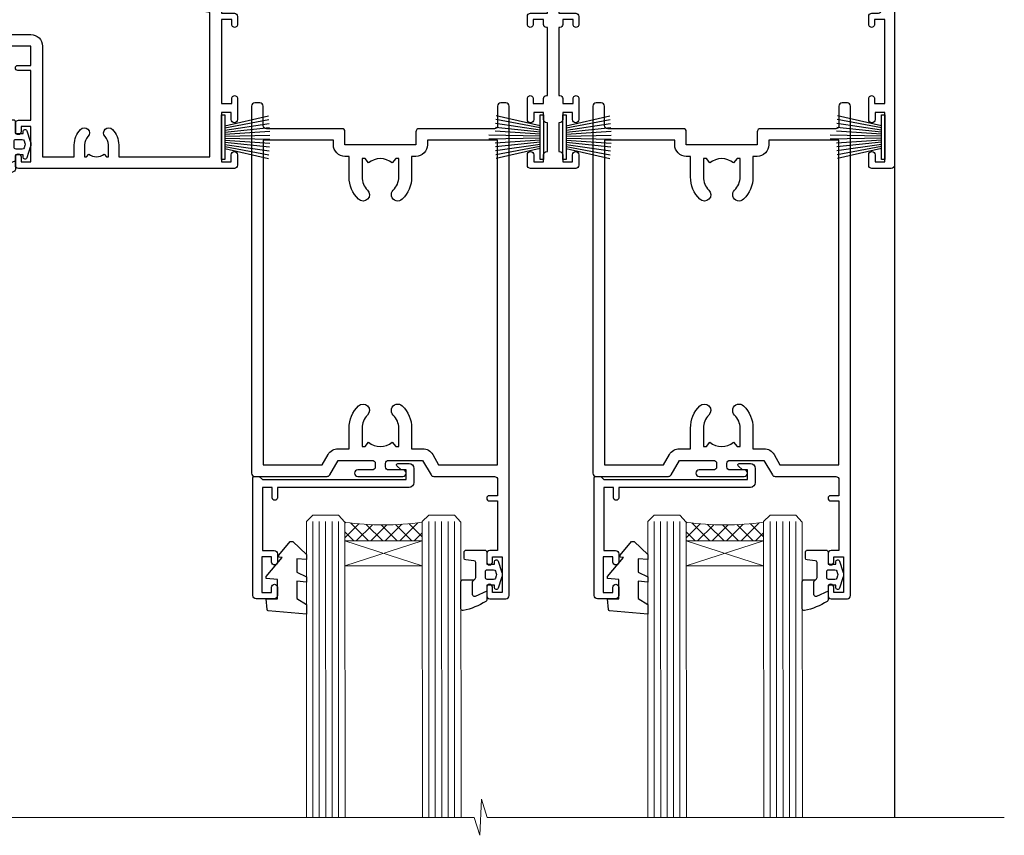
# Model space of a CAD drawing. Units: millimetres. Extents: x -33 to 9553, y -256 to 1143.
# Drawn here: x 7382 to 7535, y 407 to 534 of the extents above; entities that cross this region are included whole.
import ezdxf

# ---------------------------------------------------------------- set-up
doc = ezdxf.new("R2010")
doc.units = ezdxf.units.MM
doc.linetypes.add('CENTER', pattern=[2, 1.25, -0.25, 0.25, -0.25])
doc.layers.add('Aluminium Systems Ltd Joinery Detail', color=7, linetype='Continuous')

# ---------------------------------------------------------------- blocks, each defined once
blk = doc.blocks.new('PB69750-4B')
for p, q in [((-1.750000000000014, 0.5), (-3.322276449314941, 7.321139697068929)), ((-1.431818181818187, 0.5), (-2.721879321754528, 7.380097546926656)), ((-1.113636363636374, 0.5), (-2.119293789530161, 7.427384292916386)), ((-0.7954545454545467, 0.5), (-1.515002302965286, 7.462919719820221)), ((-0.4772727272727337, 0.5), (-0.9094902062915224, 7.486643546856435)), ((-0.1590909090909065, 0.5), (-0.3032449143314011, 7.498515529937265)), ((0.1590909090909207, 0.5), (0.3032449143314011, 7.498515529937265)), ((0.4772727272727337, 0.5), (0.9094902062915367, 7.486643546856435)), ((0.795454545454561, 0.5), (1.515002302965286, 7.462919719820221)), ((1.113636363636374, 0.5), (2.119293789530161, 7.427384292916386)), ((1.431818181818201, 0.5), (2.721879321754528, 7.380097546926656)), ((1.750000000000014, 0.5), (3.322276449314955, 7.321139697068929))]:
    blk.add_line(p, q)
blk.add_lwpolyline([(-3.450000000000003, 0), (3.450000000000003, 0), (3.450000000000003, 0.5), (-3.450000000000003, 0.5)], close=True)
blk = doc.blocks.new('SH270B')
blk.add_blockref('PB69750-4B', (0, 0))
blk = doc.blocks.new('PBF69750-4B')
for p, q in [((-0.1590909090909065, 0.5), (-0.3238383436514738, 8.49830346278545)), ((0.1590909090909207, 0.5), (0.3238383436514596, 8.49830346278545)), ((-1.750000000000014, 0.5), (-3.322276449314941, 7.321139697068929)), ((-1.431818181818187, 0.5), (-2.721879321754528, 7.380097546926656)), ((-1.113636363636374, 0.5), (-2.119293789530161, 7.427384292916386)), ((-0.7954545454545467, 0.5), (-1.515002302965286, 7.462919719820221)), ((-0.4772727272727337, 0.5), (-0.9094902062915224, 7.486643546856435)), ((0.4772727272727337, 0.5), (0.9094902062915367, 7.486643546856435)), ((0.795454545454561, 0.5), (1.515002302965286, 7.462919719820221)), ((1.113636363636374, 0.5), (2.119293789530161, 7.427384292916386)), ((1.431818181818201, 0.5), (2.721879321754528, 7.380097546926656)), ((1.750000000000014, 0.5), (3.322276449314955, 7.321139697068929))]:
    blk.add_line(p, q)
blk.add_lwpolyline([(-3.450000000000003, 0), (3.449999999999989, 0), (3.449999999999989, 0.5), (-3.450000000000003, 0.5)], close=True)
blk = doc.blocks.new('SH272B')
blk.add_blockref('PBF69750-4B', (-3.552713678800501e-15, 0))
blk = doc.blocks.new('C438-21617')
at = {"flags": 128}
blk.add_lwpolyline([(1.499999967791013, 3.699999993124436), (1.499999967791013, 13.49999999312371), (3.299999967819844, 13.49999999312337, 0.4142135623720295), (3.799999967820185, 13.99999999312189), (3.799999967819844, 15.29999999312662, 0.9999999999999999), (2.899999967825664, 15.29999999312662), (2.899999967825664, 14.49999999312371), (1.399999967825664, 14.49999999312371), (1.399999967825664, 19.99999999312371), (2.899999967825664, 19.99999999312371), (2.899999967825664, 19.19999999312807, 0.9999999999999999), (3.799999967819844, 19.19999999312807), (3.799999967819844, 20.49999999312371, 0.414213562373095), (3.299999967819844, 20.99999999312371), (0.4999999678196616, 20.99999999312371, 0.414213562373095), (-3.218033839402779e-08, 20.49999999312371), (-3.218033839402779e-08, 2.199999993124436, 0.4142135623724291), (0.1999999678199345, 1.999999993123708), (0.9999999678196616, 1.999999993123708), (1.499999967819662, 2.499999993123708), (23.79999996782121, 2.499999993123708), (23.79999996782121, 0.9999999931237085), (23.01714196782072, 0.9999999931237085), (22.35856332405942, 0.3414213493592229, 0.6681786379198802), (22.49998468029557, -6.876291536173085e-09), (24.24998996782128, -6.876291536173085e-09, 0.414213562373095), (24.99998996782128, 0.7499999931237085), (24.99998996782128, 2.949999993124436, 0.414213562373095), (24.24998996782128, 3.699999993124436), (3.799999967823425, 3.699999993124436), (3.799999967823481, 5.299999993122867, 0.9999999999999999), (2.999999967824209, 5.299999993122867), (2.999999967824266, 3.699999993124436)], format="xyb", close=True, dxfattribs=at)
blk = doc.blocks.new('CO112-Comp')
blk.add_lwpolyline([(-2.40000000000007, 2.549999999999727), (-4.173214521477782, 3.376863510916451, 0.5486187866266629), (-4.600000000000001, 3.104971174805428), (-4.600000000000115, 1.174264068711523, 0.1989123673796485), (-4.512132034356092, 0.9621320343555908), (-4.187867965644138, 0.6378679656437498, -0.1989123673796545), (-4.100000000000229, 0.4257359312878179), (-4.100000000000001, -1.867621053448261, -0.3888787318529966), (-4.373853277175705, -2.166479462875827), (-5.62614672282448, -2.27604094277774, 0.3888787318529857), (-5.900000000000297, -2.574899352205307), (-5.900000000000183, -3.500000000000227, 0.414213562373095), (-5.600000000000229, -3.800000000000182), (-2.700000000000138, -3.800000000000182, 0.4142135623730795), (-2.40000000000007, -3.500000000000227), (-2.40000000000007, -1.650000000000205), (-1.200000000000252, -1.650000000000205), (-1.200000000000252, -2.000000000000227, 0.8512240770329532), (-0.6153026492116638, -2.094590794763576), (-0.07651324605726728, -0.4729539738173116, 0.1617773616314338), (-0.07651324605726728, 0.4729539738173116), (-0.6153026492115501, 2.094590794763576, 0.8512240770330307), (-1.200000000000138, 1.999999999999773), (-1.200000000000138, 1.64999999999975), (-2.40000000000007, 1.64999999999975), (-2.40000000000007, 3.899999999999864, 0.2573433522284663), (-2.539810225881284, 4.153651801230905, 0.08655377045350035), (-6.035137328684941, 5.592904137679353, 0.4795836626625757), (-6.399999999999956, 5.299999999999727), (-6.400000000000183, 1.099999999999682, 0.4142135623730932), (-6.100000000000229, 0.7999999999997272), (-4.350000000000229, 0.7999999999997272)], format="xyb")
blk.add_lwpolyline([(-1.333387482443846, 0.7499999999997726), (-2.299999999999819, 0.7499999999997726, 0.414213562373095), (-2.599999999999887, 0.4499999999998181), (-2.600000000000001, -0.4500000000002728, 0.4142135623731504), (-2.300000000000046, -0.7500000000002274), (-1.33338748244396, -0.7500000000002274, 0.3230919796660772), (-1.04869013165544, -0.5445907947637352), (-0.9306052984229392, -0.1891815895269247, 0.1617773616314338), (-0.9306052984228255, 0.1891815895269247), (-1.048690131655213, 0.5445907947632804, 0.3230919796661059)], format="xyb", close=True)
blk = doc.blocks.new('DY445')
blk.add_lwpolyline([(4.749999978884219, 8.84397432038677), (6.249999978884219, 9.781278348250755), (6.249999978884226, 11.28127834825076), (0.3278039087574705, 10.7631533289369, 0.3639702342661976), (0.1459961176886502, 10.58134553786808), (-2.111577046548518e-08, 8.912602035332263), (1.749999978884219, 8.912602035332256), (1.749999978884226, 5.912602035332263), (-2.111577046548518e-08, 5.759496874161904), (-2.111577046548518e-08, 5.459496874161893), (2.488722065170698, 2.493553386861443), (1.949999978884229, 2.446421311520339), (1.949999978884229, 2.146421311520335), (3.751061303803276, 7.065573015552218e-09), (4.1545633216341, 7.065573015552218e-09), (6.249999978884219, 2.022622564681807), (6.249999978884205, 2.822622564681811), (4.749999978884226, 2.691389569392932), (4.749999978884219, 4.774702138350111), (6.249999978884212, 5.506301021198897), (6.249999978884212, 6.306301021198916), (4.749999978884219, 6.175068025910026)], format="xyb", close=True)
blk = doc.blocks.new('A758-21643')
at = {"flags": 128}
for points in [[(11.70801253792871, 58.00000011930103, -0.2679491924307772), (12.14102523982075, 57.75000011930172), (13.44006334550232, 55.50000011929922), (18.70000016978685, 55.50000011929922, 0.414213562373095), (19.20000016978685, 56.00000011929922), (19.20000016978685, 56.50000011931786, 0.414213562373095), (18.70000016978685, 57.00000011931786), (16.50000016978248, 57.00000011931786, -0.9999999999999999), (16.50000016978248, 58.00000011930331), (23.49999977229692, 58.00000011929967, -0.9999999999999999), (23.49999977229692, 57.00000011929967), (21.30000016979358, 57.00000011929876, 0.414213562372762), (20.80000016979358, 56.50000011929922), (20.80000016979358, 56.00000011929944, 0.4142135623732948), (21.30000016979267, 55.50000011929922), (26.55993659657798, 55.50000011929922), (27.85897470225956, 57.75000011930149, -0.2679491924307975), (28.2919874041516, 58.00000011930106), (37.69999997105043, 58.00000011930103, 0.414213562373095), (38.19999997105043, 58.50000011930103), (38.19999997105043, 61.00000011930149), (36.89999997100205, 61.00000011930149, -0.9999999999999999), (36.89999997100205, 61.8000001193044), (38.19999997105043, 61.8000001193044), (38.19999997104952, 69.50000011930149), (36.99999997100059, 69.50000011930149, -0.414213562373095), (36.49999997100059, 70.00000011930149), (36.49999997100059, 71.3000001193044, -0.9999999999999999), (37.39999997100205, 71.3000001193044), (37.39999997100205, 70.50000011930149), (38.89999997100205, 70.50000011930149), (38.89999997100205, 76.00000011930149), (37.39999997100205, 76.00000011930149), (37.39999997100205, 75.20000011930586, -0.9999999999999999), (36.49999997100059, 75.20000011930586), (36.49999997103697, 76.50000011930149, -0.414213562373095), (36.99999997103697, 77.00000011930149), (39.49999997103697, 77.00000011930194, -0.414213562373095), (39.99999997103697, 76.50000011930194), (39.99999997103697, 0.5000001193161836, -0.414213562373095), (39.49999997103697, 1.19316183599949e-07), (38.6999999710377, 1.19316183599949e-07, -0.414213562373095), (38.1999999710377, 0.5000001193161836), (38.1999999710377, 3.500000119301944, 0.414213562373095), (37.69999997105043, 4.000000119301944), (25.99999493340221, 4.000000119301859, -0.4142135623731283), (25.49999493340221, 4.500000119301916), (25.49999493340221, 6.500000119303763), (14.50000500859716, 6.500000119303763), (14.50000500859807, 4.500000119301916, -0.414213562373145), (14.00000500859807, 4.000000119301944), (2.2999999710417, 4.000000119301944, 0.414213562373095), (1.7999999710417, 3.500000119301944), (1.7999999710417, 0.5000001193161836, -0.414213562373095), (1.2999999710417, 1.19316183599949e-07), (0.4999999710406087, 1.19316183599949e-07, -0.414213562373095), (-2.895939132940839e-08, 0.5000001193161836), (-2.895848183470662e-08, 57.50000011930103, -0.414213562373095), (0.4999999710415182, 58.00000011930103)], [(11.88121761865187, 54.60000011929611, 0.267949192430764), (13.44006334546322, 53.70000011929807), (15.14999997100023, 53.70000011929807), (15.14999997100023, 50.49999928099089, 0.2010392773484069), (16.59870126970219, 47.04259170528496, 0.9999999999999997), (18.00129867229845, 48.46832678805038, -0.2010392773484118), (17.14999997100023, 50.49999928099089), (17.14999997100023, 53.34999928099103), (17.60856602214591, 53.34999928099103), (18.16805528339393, 52.68322594388053, -0.3639702342660414), (21.83194465860544, 52.68322594388053), (22.39143391985345, 53.34999928099103), (22.84999997100005, 53.34999928099103), (22.84999997100005, 50.49999928099089, -0.201039277348412), (21.99870126970092, 48.46832678805038, 0.9999999999999997), (23.40129867229808, 47.04259170528496, 0.2010392773484095), (24.84999997100005, 50.49999928099089), (24.84999997100005, 53.70000011929801), (26.55993659653797, 53.70000011929807, 0.2679491924308261), (28.11878232334931, 54.60000011929634), (29.04254275405748, 56.20000011930011), (38.1999999710095, 56.20000011929898), (38.1999999710095, 5.800000119304002), (27.29999493340148, 5.800000119302638), (27.29999493340148, 6.500000119304843, 0.4142135623730974), (25.49999493340221, 8.300000119304826), (24.84999997100005, 8.300000119304912), (24.84999997100005, 11.50000095761209, 0.2010392773484069), (23.40129867229808, 14.95740853331802, 1), (21.99870126970092, 13.5316734505526, -0.2010392773484085), (22.84999997100005, 11.50000095761212), (22.84999997100005, 8.650000957611951), (22.39143391985345, 8.650000957611951), (21.83194465860544, 9.31677429472245, -0.3639702342660359), (18.16805528339393, 9.316774294722421), (17.60856602214591, 8.650000957611951), (17.14999997100023, 8.650000957611951), (17.14999997100023, 11.50000095761209, -0.201039277348407), (18.00129867229845, 13.5316734505526, 0.9999999999999999), (16.59870126970128, 14.95740853331807, 0.2010392773484081), (15.14999997100023, 11.50000095761203), (15.14999997100023, 8.300000119304912), (14.50000500860261, 8.300000119304855, 0.4142135623730974), (12.70000500860334, 6.500000119304872), (12.70000500860334, 5.800000119302553), (1.799999971000773, 5.800000119301501), (1.799999971000773, 56.20000011930148), (10.95745718794279, 56.20000011930057)]]:
    blk.add_lwpolyline(points, format="xyb", close=True, dxfattribs=at)
blk = doc.blocks.new('WS8G75Pan')
at = {"linetype": 'CENTER', "lineweight": -2}
blk.add_line((-2.842170943040401e-14, 4.31874977999999), (2.842170943040401e-14, -65.56249499999996), dxfattribs=at)
at = {"lineweight": -2}
for p, q in [((-1.494791550000002, 0), (1.494791549999945, 0)), ((-2.049999839999828, -22.17007205437491), (0.7473957749999727, -21.35416499999997)), ((-1.494791549999434, -22.58405656661239), (0.7473957749999727, -21.35416499999997)), ((-1.49479155000023, -21.75608754213772), (0.7473957749999727, -21.35416499999997)), ((-2.049999839999856, -24.56173853437491), (2.04999984000014, -23.3659052943749)), ((-1.49479155000023, -24.14775402213769), (1.494791550000087, -22.95192078213731)), ((-1.494791549999462, -24.97572304661236), (1.494791550000087, -23.77988980661229)), ((-2.049999839999884, -26.95340501437491), (2.04999984000014, -25.7575717743749)), ((-1.494791550000258, -26.53942050213772), (1.494791550000087, -25.34358726213731)), ((-1.494791549999491, -27.36738952661236), (1.494791550000087, -26.17155628661229)), ((-2.049999839999884, -29.34507149437488), (2.04999984000014, -28.14923825437489)), ((-1.494791550000258, -28.93108698213769), (1.494791550000087, -27.73525374213727)), ((-1.494791549999491, -29.75905600661235), (1.494791550000087, -28.56322276661228)), ((-2.049999839999714, -31.73673797437485), (2.049999840000282, -30.54090473437483)), ((-1.494791550000116, -31.32275346213763), (1.49479155000023, -30.12692022213724)), ((-1.49479154999932, -32.1507224866123), (1.49479155000023, -30.95488924661223)), ((-2.049999839999714, -34.12840445437482), (2.049999840000282, -32.93257121437483)), ((-1.494791550000116, -33.71441994213762), (1.49479155000023, -32.51858670213721)), ((-1.49479154999932, -34.54238896661229), (1.49479155000023, -33.34655572661219)), ((-1.494791549999945, -36.10608642213757), (1.494791550000372, -34.91025318213718)), ((-2.049999839999572, -36.52007093437476), (2.049999840000424, -35.32423769437477)), ((-1.494791549999178, -36.93405544661223), (1.494791550000372, -35.73822220661214)), ((-2.049999839999572, -38.91173741437478), (2.049999840000424, -37.71590417437477)), ((-1.494791549999945, -38.49775290213756), (1.494791550000372, -37.30191966213715)), ((-1.494791549999178, -39.32572192661223), (1.494791550000372, -38.12988868661216)), ((-1.494791549999945, -40.88941938213756), (1.4947915500004, -39.69358614213715)), ((-2.049999839999572, -41.30340389437475), (2.049999840000453, -40.10757065437474)), ((-1.494791549999178, -41.7173884066122), (1.494791550000372, -40.52155516661213)), ((-2.049999839999401, -43.69507037437469), (2.049999840000595, -42.49923713437471)), ((-1.494791549999803, -43.2810858621375), (1.494791550000542, -42.08525262213709)), ((-1.494791549999007, -44.10905488661217), (1.494791550000514, -42.91322164661207)), ((-2.049999839999401, -46.08673685437469), (2.049999840000567, -44.89090361437468)), ((-1.494791549999803, -45.67275234213747), (1.494791550000514, -44.47691910213709)), ((-1.494791549999007, -46.50072136661214), (1.494791550000514, -45.30488812661207)), ((-2.049999839999259, -48.47840333437463), (2.049999840000737, -47.28257009437462)), ((-1.494791549999661, -48.06441882213744), (1.494791550000684, -46.86858558213703)), ((-1.494791549998865, -48.89238784661208), (1.494791550000656, -47.69655460661201)), ((-2.049999839999259, -50.87006981437463), (2.049999840000709, -49.67423657437462)), ((-1.494791549999661, -50.45608530213741), (1.494791550000656, -49.260252062137)), ((-1.494791549998865, -51.28405432661208), (1.494791550000656, -50.08822108661201)), ((-1.494791549999661, -52.84775178213741), (1.494791550000656, -51.651918542137)), ((-2.049999839999259, -53.2617362943746), (2.049999840000709, -52.06590305437459)), ((-1.494791549998894, -53.67572080661208), (1.494791550000656, -52.47988756661198)), ((-2.049999839999117, -55.65340277437457), (2.049999840000851, -54.45756953437456)), ((-1.494791549999519, -55.23941826213735), (1.494791550000798, -54.04358502213694)), ((-1.494791549998752, -56.06738728661202), (1.494791550000798, -54.87155404661195)), ((-1.494791549999519, -57.63108474213735), (1.494791550000798, -56.43525150213694)), ((-2.049999839999145, -58.04506925437454), (2.049999840000851, -56.84923601437453)), ((-1.494791549998752, -58.45905376661202), (1.494791550000798, -57.26322052661192)), ((-1.425021315915927, -60.25445033151692), (1.77420242398739, -59.32134340737844)), ((-1.122362868667352, -59.87377974960444), (1.391833638109091, -58.86810114689365)), ((-0.9219856073426911, -60.62159786954956), (1.143347323736492, -59.79546469711769)), ((-0.2276513469640236, -62.29688390390595), (0.7695560966906214, -62.00603173284003))]:
    blk.add_line(p, q, dxfattribs=at)
blk.add_lwpolyline([(-1.494791550000002, 0), (-3.88645803, 0), (-3.88645803, 1.209441138255954, -0.2694477011433205), (-3.239620007948673, 2.322600100564415, -0.05750947552296399), (-2.241471283772142, 2.748281615151967, -0.07218085631326594), (-1.755878399918998, 2.81874977999999), (1.755878399919112, 2.81874977999999, -0.07218085631328257), (2.24147128377237, 2.74828161515191, -0.05750947552294939), (3.239620007948702, 2.322600100564415, -0.26944770114332), (3.88645803, 1.209441138255954), (3.88645803, 0), (1.494791549999945, 0), (1.494791549999945, -22.95192078213736), (2.049999839999998, -23.36590529437495), (1.494791549999945, -23.77988980661232), (1.494791550000087, -25.34358726213731), (2.04999984000014, -25.7575717743749), (1.494791550000087, -26.17155628661229), (1.494791550000087, -27.73525374213727), (2.04999984000014, -28.14923825437489), (1.494791550000087, -28.56322276661228), (1.49479155000023, -30.12692022213724), (2.049999840000282, -30.54090473437483), (1.49479155000023, -30.95488924661223), (1.49479155000023, -32.51858670213721), (2.049999840000282, -32.93257121437483), (1.49479155000023, -33.34655572661219), (1.494791550000372, -34.91025318213718), (2.049999840000424, -35.32423769437477), (1.494791550000372, -35.73822220661214), (1.494791550000372, -37.30191966213715), (2.049999840000424, -37.71590417437474), (1.494791550000372, -38.12988868661213), (1.494791550000542, -39.69358614213712), (2.049999840000623, -40.10757065437468), (1.494791550000542, -40.52155516661207), (1.494791550000542, -42.08525262213709), (2.049999840000595, -42.49923713437468), (1.494791550000514, -42.91322164661207), (1.494791550000684, -44.47691910213706), (2.049999840000737, -44.89090361437462), (1.494791550000684, -45.30488812661201), (1.494791550000684, -46.86858558213703), (2.049999840000737, -47.28257009437462), (1.494791550000684, -47.69655460661201), (1.494791550000826, -49.26025206213697), (2.049999840000879, -49.67423657437456), (1.494791550000826, -50.08822108661195), (1.494791550000826, -51.65191854213697), (2.049999840000879, -52.06590305437456), (1.494791550000826, -52.47988756661192), (1.494791550000969, -54.04358502213691), (2.049999840001021, -54.4575695343745), (1.494791550000969, -54.87155404661189), (1.494791550000969, -56.43525150213688), (2.049999840001021, -56.8492360143745), (1.494791550000969, -57.26322052661186), (1.494791550001082, -58.48385698867136), (1.391833638109091, -58.86810114689365), (1.77420242398739, -59.32134340737844), (1.143347323736492, -59.79546469711769), (0.6740575242012881, -61.54687807245682), (0.7695560966906498, -62.00603173284), (0.4255712098287177, -62.47424162268084), (2.842170943040401e-14, -64.06249499999996), (-0.9219856073426911, -60.62159786954956), (-1.425021315915927, -60.25445033151692), (-1.122362868667352, -59.87377974960444), (-1.494791549998752, -58.4838569886798), (-1.494791549998752, -58.45905376661182), (-2.049999839998804, -58.04506925437445), (-1.494791549998951, -57.63108474213701), (-1.494791549998894, -56.06738728661188), (-2.049999839998947, -55.65340277437451), (-1.494791549999093, -55.23941826213706), (-1.494791549998894, -53.67572080661188), (-2.049999839998947, -53.26173629437451), (-1.494791549999121, -52.84775178213707), (-1.494791549999036, -51.28405432661194), (-2.049999839999089, -50.87006981437457), (-1.494791549999263, -50.45608530213713), (-1.494791549999036, -48.89238784661197), (-2.049999839999089, -48.47840333437458), (-1.494791549999263, -48.06441882213713), (-1.494791549999206, -46.50072136661203), (-2.049999839999259, -46.08673685437464), (-1.494791549999405, -45.67275234213719), (-1.494791549999178, -44.10905488661203), (-2.049999839999259, -43.69507037437464), (-1.494791549999405, -43.28108586213719), (-1.494791549999348, -41.71738840661209), (-2.049999839999401, -41.3034038943747), (-1.494791549999547, -40.88941938213725), (-1.494791549999348, -39.32572192661209), (-2.049999839999401, -38.9117374143747), (-1.494791549999547, -38.49775290213728), (-1.494791549999519, -36.93405544661215), (-2.049999839999572, -36.52007093437476), (-1.494791549999718, -36.10608642213734), (-1.494791549999519, -34.54238896661215), (-2.049999839999572, -34.12840445437479), (-1.494791549999718, -33.71441994213734), (-1.494791549999661, -32.15072248661221), (-2.049999839999714, -31.73673797437485), (-1.49479154999986, -31.3227534621374), (-1.494791549999661, -29.75905600661221), (-2.049999839999714, -29.34507149437485), (-1.49479154999986, -28.9310869821374), (-1.494791549999803, -27.36738952661227), (-2.049999839999856, -26.95340501437491), (-1.494791550000002, -26.53942050213746), (-1.494791549999803, -24.97572304661227), (-2.049999839999856, -24.56173853437491), (-1.494791550000002, -24.14775402213746), (-1.494791549999775, -22.5840565666123), (-2.049999839999828, -22.17007205437491), (-1.494791550000002, -21.75608754213749), (-1.494791550000002, 5.684341886080801e-14)], format="xyb", close=True, dxfattribs=at)
for points in [[(-1.494791550000002, 0), (-2.637394075508354, 0)], [(0.6740575242012881, -61.54687807245682), (-0.2276513469640236, -62.29688390390595), (0.4255712098287177, -62.47424162268084)]]:
    blk.add_lwpolyline(points, dxfattribs=at)
blk = doc.blocks.new('A724-21702')
at = {"color": 0, "flags": 128}
blk.add_lwpolyline([(2.590514084781717, 2.630274416370526), (1.745954026422623, 3.024099239354427), (2.474869480991174, 8.400005590016121), (5.45227070443525, 8.400005590016121, 0.9999999999999999), (5.45227070443525, 9.800005590015758), (1.688664533853171, 9.800005590015758, 0.375269837926041), (1.193198232073769, 9.36718552601667), (0.3080262170331025, 2.838853841923196, 0.3296728300289797), (0.6486394913229105, 2.211731907718786), (1.285802639783469, 1.914617852099809), (0.04239784927813162, 0.3231322950643971, 0.6248693519078697), (0.1999999999998181, 0), (36.60453706254293, -6.821210263296962e-13, 0.6248693519077947), (36.76213921326473, 0.3231322950645108), (35.51873442276019, 1.914617852099809), (36.15589757122052, 2.211731907718786, 0.3284042794703272), (36.49688617631205, 2.836132503142835), (35.61134517681285, 9.36718552601667, 0.3752698379260364), (35.11587887503356, 9.800005590015758), (31.35227270445148, 9.800005590015758, 0.9999999999999999), (31.35227270445148, 8.400005590016121), (34.32967392789533, 8.400005590016121), (35.05858900506928, 3.024102022720626), (34.21402297776103, 2.630274416370526, 0.4823427408189074), (34.03132673182745, 1.86928978518813), (34.39797609566222, 1.399999999998954), (2.40656096688349, 1.400000000002706), (2.773210330716211, 1.86928978518813, 0.4823427408185345)], format="xyb", close=True, dxfattribs=at)
blk = doc.blocks.new('A735-21636')
at = {"flags": 128}
for points in [[(173.0000001374233, 49.50001121620853, 0.414213562373095), (172.5000001374233, 50.00001121620853), (169.5000011374255, 50.00001121620853, 0.414213562373095), (169.0000011374255, 49.50001121620853), (169.0000011374255, 47.90001521620771, 0.9999999999999999), (169.9999991374248, 47.90001521620771), (169.9999991374248, 49.00001321620557), (171.5000001374233, 49.00001321620557), (171.5000001374215, 41.30002821620629), (169.9999991374248, 41.30002821620629), (169.9999991374248, 42.40002521620745, 0.9999999999999999), (168.9999991374248, 42.40002521620745), (168.9999991374269, 39.1513840706245, 1.001507643110852), (169.8999970948274, 39.15002821620847), (169.8999970948176, 39.90002821620847), (171.5000001374215, 39.90002821620847), (171.5000001374215, 26.9000186195296), (169.8999970948176, 26.9000186195296), (169.8999970948269, 27.65001861953324, 1.001507643108839), (168.9999991374346, 27.64866276510993), (168.999999137423, 26.4000186195296, 0.414213562373095), (169.499999137423, 25.9000186195296), (170.5000001374219, 25.90001861953051, -0.4142135623733115), (171.0000001374223, 25.40001861953051), (171.0000001374186, 11.80001121620137), (120.8999991374296, 11.80001121619962), (120.8999991374295, 25.90001861958235), (123.5000011374237, 25.90001861958235, 0.414213562373095), (124.0000011374237, 26.40001861958235), (124.0000011374253, 27.64866276516086, 1.001507643107836), (123.100003180032, 27.65001861958326), (123.1000031800309, 26.90001861958235), (121.5000061374326, 26.90001861957963), (121.5000061374333, 27.65001861957963, 0.4146548769781905), (121.049328209456, 28.10001810892744), (120.8999996374243, 28.10001810892744), (120.8999996374243, 38.70002872691158), (121.0493282094587, 38.70002872691158, 0.4146548769781904), (121.5000061374333, 39.1500282162594), (121.5000061374326, 39.9000282162594), (123.1000031800309, 39.9000282162594), (123.1000031800302, 39.1500282162594, 1.001507643109856), (124.0000011374235, 39.15138407067634), (124.0000011374237, 42.40002521625838, 0.9999999999999999), (123.0000011374237, 42.40002521625838), (123.0000011374237, 41.30002821625904), (121.5000041374247, 41.30002821625904), (121.5000041374247, 42.40002521625838, 0.414213562373095), (121.0000041374247, 42.90002521625838), (120.8999996374225, 42.90002521625838), (120.8999996374225, 47.40001621625716), (121.000005137425, 47.40001621625716, 0.414213562373095), (121.5000041374254, 47.90001521625898), (121.5000041374247, 49.00001321625832), (123.0000011374237, 49.00001321625832), (123.0000011374219, 47.90001521625864, 0.9999999999999999), (123.9999991374248, 47.90001521625864), (123.9999991374248, 49.50001121625856, 0.414213562373095), (123.4999991374248, 50.00001121625856), (116.5000001374252, 50.00001121625947, 0.414213562373095), (116.0000001374252, 49.50001121625947), (116.0000001374252, 47.90001521625864, 0.9999999999999999), (116.9999981374245, 47.90001521625864), (116.9999981374245, 49.00001321625832), (118.4999951374253, 49.00001321625832), (118.4999951374235, 47.90001521625864, 0.414213562373095), (118.9999941374249, 47.40001621625716), (119.0999996374275, 47.40001621625716), (119.0999996374276, 42.90002521625838), (118.9999951374253, 42.90002521625838, 0.414213562373095), (118.4999951374257, 42.40002521625861), (118.4999951374253, 41.30002821625904), (116.9999981374245, 41.30002821625904), (116.9999981374245, 42.40002521625838, 0.9999999999999999), (115.9999981374245, 42.40002521625838), (115.9999981374243, 39.15138407067543, 1.001507643110867), (116.8999960948184, 39.1500282162594), (116.8999960948191, 39.9000282162594), (118.4999931374173, 39.9000282162594), (118.4999931374167, 39.1500282162594, 0.4146548769781904), (118.950671065394, 38.70002872691158), (119.0999996374257, 38.70002872691158), (119.0999996374257, 28.10001810892744), (118.9506710653912, 28.10001810892744, 0.4146548769781905), (118.4999931374167, 27.65001861957963), (118.4999931374155, 26.90001861958235), (116.8999960948191, 26.90001861958235), (116.8999960948188, 27.65001861958235, 1.001507643108839), (115.9999981374238, 27.64866276516086), (115.9999981374245, 26.40001861958235, 0.414213562373095), (116.4999981374245, 25.90001861958235), (119.1000008159835, 25.90001861958235), (119.1000008159835, 11.80001121620417), (68.5000001374284, 11.80001121620417), (68.5000001374288, 25.90001861953142), (70.50000013743062, 25.9000186195296, 0.4142135623752261), (71.00000013743244, 26.40001861953142), (71.00000013742448, 27.64866276510993, 1.001507643108839), (70.10000218002853, 27.65001861953324), (70.10000218003785, 26.9000186195296), (68.50000013742698, 26.9000186195296), (68.50000013742698, 39.90002821620847), (70.10000218003239, 39.90002821620847), (70.10000218002807, 39.15002821620756, 1.001507643109849), (71.00000013742493, 39.1513840706245), (71.00000013742516, 42.40002521620745, 0.9999999999999999), (70.00000013742516, 42.40002521620745), (70.00000013742516, 41.30002821620629), (68.50000013742516, 41.30002821620629), (68.50000013742516, 49.00001321620557), (70.00000013742516, 49.00001321620557), (70.00000013742539, 47.90001621620713, 0.9999999999990904), (71.00000013742493, 47.90001621620804), (71.00000013742516, 49.50001121619762, 0.414213562373095), (70.50000013742516, 50.00001121619762), (37.00000013750883, 50.00001121619762, 0.414213562373095), (36.50000013750883, 49.50001121619762), (36.50000013750883, 48.20001121620199, 0.9999999999999999), (37.40000013750301, 48.20001121620199), (37.40000013750301, 49.00001121619762), (38.90000013750301, 49.00001121619762), (38.90000013750301, 43.50001121619762), (37.40000013750301, 43.50001121619762), (37.40000013750301, 44.30001121620053, 0.9999999999999999), (36.50000013750883, 44.30001121620053), (36.50000013750878, 43.00001121619762, 0.414213562373095), (37.00000013750883, 42.50001121619756), (38.90000013750301, 42.50001121619762), (38.90000013750301, 34.80001121620053), (36.90000013751029, 34.80001121620053, 0.9999999999999999), (36.90000013751029, 34.00001121619762), (38.90000013750301, 34.00001121619762), (38.90000013750301, 31.00001121619762), (28.28867554613004, 31.00001121619771, 0.2679491924316804), (27.85566284423882, 30.75001121619768), (26.55662473855824, 28.50001121619762), (22.00000041153595, 28.50001121619762), (22.00000041153595, 30.00001121619762), (23.50000041153595, 30.00001121619762, 0.9999999999999999), (23.50000041153595, 31.00001121619762), (0.500000137423342, 31.00001121619762, 0.414213562373095), (1.374233420392557e-07, 30.50001121619762), (1.374266958009684e-07, 0.5000000361748533, 0.4142135623730617), (0.5000001374266958, 3.617491017848806e-08), (1.333966911918196, 3.617491017848806e-08), (2.373203807034031, 1.800011139625298, 0.4142135623689608), (2.29999872627431, 2.073216220381951), (1.59999872628083, 2.47736140881598), (1.599998726284468, 10.00001121620672), (7.950000137427168, 10.00001121620768), (7.950000137427367, 5.000011216202893, 0.4142135623720295), (8.45000013742532, 4.50001121620312), (14.35000013742462, 4.50001121620636, 0.414213562373095), (14.85000013742439, 5.000011216206531), (14.85000013742439, 6.000011216206531, 0.414213562373095), (14.35000013742439, 6.500011216206531), (14.04573142875034, 6.500011216205721, 0.6408239254472213), (12.6896213986908, 7.023596121867925, -0.1952598447288622), (11.40000013742582, 6.50001121620744), (9.550000137427276, 6.50001121620744), (9.550000137427276, 6.797676898528607), (9.982817917655979, 7.160854138286794, -0.363970234266435), (9.982817917656888, 9.53916829412627), (9.550000137427276, 9.902345533885182), (9.550000137427276, 10.20001121620635), (11.40000013742582, 10.20001121620625, -0.1952598447288623), (12.6896213986908, 9.676426310544073, 0.554219199095933), (14.00722966529659, 10.00001121620852), (38.60000013742314, 10.00001121620853), (38.60000013742317, 2.592820376595185), (37.70000013742589, 2.073205134326912, 0.4142135623808467), (37.62679505667313, 1.800000053566563), (38.66602555124825, 3.617491017848806e-08), (39.50000019257055, 1.281575379152855e-07, 0.4142135300680742), (40.00000013742243, 0.5000001281575379), (40.00000013742243, 10.00001121620853), (56.55000013742716, 10.00001121621412), (56.55000013742733, 5.000011216202893, 0.4142135623720295), (57.05000013742529, 4.50001121620312), (62.95000013742464, 4.50001121620636, 0.414213562373095), (63.45000013742435, 5.000011216206531), (63.45000013742435, 6.000011216206531, 0.414213562373095), (62.95000013742435, 6.500011216206531), (62.64573142875037, 6.500011216205721, 0.6408239254472213), (61.28962139869083, 7.023596121867925, -0.1952598447288622), (60.00000013742584, 6.50001121620744), (58.1500001374273, 6.50001121620744), (58.1500001374273, 6.797676898528607), (58.58281791765597, 7.160854138286794, -0.363970234266435), (58.58281791765688, 9.53916829412627), (58.1500001374273, 9.902345533885182), (58.1500001374273, 10.20001121620635), (60.00000013742584, 10.20001121620625, -0.1952598447288623), (61.28962139869083, 9.676426310544073, 0.5542192105843261), (62.60722967408543, 10.00001124292423), (79.99996573268396, 10.00001085335926), (79.99996573268396, 0.5000001281538999, 0.4142135300680742), (80.49996567753584, 1.281538999364784e-07), (81.33394031885808, 3.617127219968097e-08), (82.37317081343457, 1.800000053562144, 0.4142135623810403), (82.2999657326784, 2.073205134321952), (81.3999657326832, 2.592820376591874), (81.3999657326832, 10.00001121620127), (105.9927706095566, 10.00001121620397, 0.5542191990939724), (107.3103788761608, 9.676426310544059, -0.1952598447288622), (108.6000001374258, 10.20001121620453), (110.4500001374244, 10.20001121620635), (110.4500001374244, 9.902345533885182), (110.0171823571948, 9.539168294126256, -0.363970234266435), (110.0171823571957, 7.160854138286808), (110.4500001374244, 6.797676898528607), (110.4500001374244, 6.50001121620744), (108.6000001374258, 6.50001121620744, -0.1952598447288622), (107.3103788761608, 7.023596121867897, 0.6408239254472213), (105.9542688461013, 6.500011216205721), (105.6500001374279, 6.500011216206104, 0.414213562373095), (105.1500001374273, 6.000011216206531), (105.1500001374273, 5.000011216206531, 0.414213562373095), (105.6500001374273, 4.500011216206531), (111.5500001374243, 4.500011216203305, 0.4142135623720295), (112.0500001374243, 5.000011216202893), (112.0500001374245, 10.00001121620674), (133.0000001374193, 10.0000112162049), (133.0000001374193, 0.5000001281454871, 0.4142135300680742), (133.5000000822712, 1.28145487110487e-07), (134.3339747235935, 3.616285937368957e-08), (135.3732052181707, 1.80000005355528, 0.4142135623826703), (135.3000001374147, 2.07320513431506), (134.4000001374185, 2.592820376584243), (134.4000001374185, 10.00001121620127), (158.9927706095492, 10.00001121620399, 0.554219199094306), (160.3103788761533, 9.676426310543192, -0.1952598447288622), (161.6000001374183, 10.20001121620366), (163.4500001374169, 10.20001121620548), (163.4500001374169, 9.902345533884315), (163.0171823571873, 9.539168294125389, -0.363970234266435), (163.0171823571882, 7.160854138285941), (163.4500001374169, 6.79767689852774), (163.4500001374169, 6.500011216206573), (161.6000001374183, 6.500011216206573, -0.1952598447288622), (160.3103788761533, 7.02359612186703, 0.6408239254472213), (158.9542688460938, 6.500011216204854), (158.6500001374204, 6.500011216205237, 0.414213562373095), (158.1500001374198, 6.000011216205664), (158.1500001374198, 5.000011216205664, 0.414213562373095), (158.6500001374198, 4.500011216205664), (164.5500001374168, 4.500011216202438, 0.4142135623720295), (165.0500001374168, 5.000011216202026), (165.050000137417, 10.00001121620308), (171.4000015485549, 10.00001121620308), (171.4000015485586, 2.477361408811433), (170.7000015485651, 2.073216220378256, 0.4142135623696262), (170.6267964678093, 1.800011139621304), (171.6660269082409, 1.121600480757934e-05), (172.5000001374203, 1.121600496389874e-05, 0.4142135623730243), (173.0000001374202, 0.5000112160049355)], [(50.42641152210831, 45.06038995493408, 0.9999999999999999), (51.57358133342865, 43.9450418370824, 0.1952598447288622), (52.5499964277688, 46.35001121619906), (52.54999642776875, 48.20001121619761), (66.70000013742663, 48.20001121619761), (66.70000013742663, 25.80002941731009), (65.4359168244277, 25.59486270997054, 1.004500192607378), (65.56762648718848, 24.80578751592004), (66.70000013742288, 25.00002941731445), (66.70000013743419, 11.80001121620326), (1.600000137423706, 11.80001121620326), (1.600000137423706, 25.00002941731445), (2.732373787661857, 24.80578751592047, 1.004500192607407), (2.864083450422697, 25.59486270997051), (1.600000137423706, 25.80002941731009), (1.600000137423706, 29.20001121619761), (20.20000041153594, 29.20001121619761), (20.20000041153594, 28.50001121619762, 0.414213562373095), (22.00000041153595, 26.70001121619761), (26.55662473855824, 26.70001121619761, 0.2679491924307759), (28.11547046536907, 27.6000112161956), (29.03923089607639, 29.20001121619761), (38.90000013750301, 29.20001121619761, 0.414213562373095), (40.70000013750303, 31.00001121619762), (40.70000013750303, 48.20001121619761), (45.64999642777167, 48.20001121619761), (45.64999642777167, 46.35001121619906, 0.1952598447288622), (46.62641152211182, 43.9450418370824, 0.9999999999999999), (47.77358133343211, 45.06038995493408, -0.1952598447288622), (47.24999642777169, 46.35001121619906), (47.24999642776987, 48.20001121619761), (47.54766211009104, 48.20001121619761), (47.91083934984994, 47.76719343596803, -0.363970234266432), (50.2891535056894, 47.76719343596893), (50.65233074544761, 48.20001121619761), (50.94999642776878, 48.20001121619761), (50.94999642776878, 46.35001121619906, -0.1952598447288622)]]:
    blk.add_lwpolyline(points, format="xyb", close=True, dxfattribs=at)
blk = doc.blocks.new('A725-21745')
at = {"flags": 128}
blk.add_lwpolyline([(37.11646801240383, 20.91461760752128), (38.35987280291066, 19.3231320504845, -0.6248693519088664), (38.2022706521893, 18.99999975541897), (5.307024864736547, 18.99999975542147, -0.3022673053222528), (3.231717466711387, 17.61925184987041), (2.000000115047413, 17.61925184987041, 0.414213562373095), (1.500000115047413, 17.11925184987041), (1.500000115047413, 6.49573132744473, -0.6858526540293893), (2.123585020710351, 5.139621297385304, 0.1952598447287123), (1.600000115047777, 3.850000036120321), (1.600000115049596, 2.000000036121776), (1.897665797368944, 2.000000036121776), (2.260843037126492, 2.432817816351545, 0.3639702342667938), (4.639157192967076, 2.432817816350791), (5.0023344327237, 2.000000036121776), (5.300000115044867, 2.000000036119957), (5.300000115046686, 3.850000036118502, 0.1952598447290732), (4.776415209384112, 5.139621297385304, -0.9999999999999999), (5.92358502070465, 6.254969415237454, -0.195259844728987), (6.900000115043412, 3.850000036120321), (6.900000115045231, 0.5000000361217758, -0.4142135623741608), (6.400000115045231, 3.612177579270792e-08), (0.5000001150474134, 3.612359478211147e-08, -0.4142135623720295), (1.150474133737589e-07, 0.5000000361217758), (1.150455943843554e-07, 18.50000003612178, -0.4142135623752261), (0.5000001150474134, 19.00000003612359), (1.491733031867597, 19.00000003611996), (1.828126217074868, 19.58265012422299, -0.414213562371763), (2.101331297830804, 19.65585520497912), (2.85671746670775, 19.21973279703371, 1.000000000002101), (3.606717466712297, 20.51877090270868), (2.099999209467541, 21.38867509413313, -0.9999999999986869), (2.699999209471933, 22.42790557867107), (4.206717466717208, 21.558001387248, -0.1544523861771689), (5.000744966466115, 20.68964304016895, 0.2920433047074474), (5.454341760832875, 20.39999975542224), (35.99570968530858, 20.39999975541861), (35.62906032147291, 20.86928954060778, -0.4823427408185513), (35.8117565674074, 21.63027417179029), (36.65632259471747, 22.02410177814119), (35.9274075175417, 27.4000053454368), (32.95000629409694, 27.4000053454368, -0.9999999999999999), (32.95000629409694, 28.80000534543552), (36.71361246468038, 28.80000534543461, -0.3752698379243242), (37.20907876645651, 28.36718528143687), (38.09461976595773, 21.83613225856271, -0.3284042794683215), (37.75363116086702, 21.21173166314027)], format="xyb", close=True, dxfattribs=at)
blk = doc.blocks.new('AC40 Stacker Door Head')
at = {"layer": 'Aluminium Systems Ltd Joinery Detail', "lineweight": 5}
h = blk.add_hatch(dxfattribs=at)
h.set_pattern_fill('NET', color=256, scale=0.5, angle=-45.00000000000003)
h.set_pattern_definition([(314.9999999999999, (-1112.023703601353, -77.56084144250121), (1.122532015133645, 1.122532015133644), []), (44.99999999999994, (-1112.023703601353, -77.56084144250121), (-1.122532015133644, 1.122532015133645), [])])
edge = h.paths.add_edge_path(flags=16)
edge.add_line((-156.5908801802798, -39.30601560586979), (-156.5908801802775, -39.21443353620157))
edge.add_arc((-167.1981387928208, -34.30601560582159), 11.68787841537862, -25.327619995553675, -24.83193527165031, ccw=False)
edge.add_line((-156.6337409466505, -39.30601560586979), (-156.5908801802798, -39.30601560586979))
edge = h.paths.add_edge_path()
edge.add_arc((-152.5109816001132, 4.07263890072727), 41.40080368300143, -98.31756046716232, -81.651719699903)
edge.add_line((-146.4999999998945, -36.88947342029746), (-146.4999999998945, -39.80040511249422))
edge.add_line((-146.4999999998945, -39.80040511249422), (-158.4999999998951, -39.80040511247967))
edge.add_line((-158.4999999998945, -39.80040511247967), (-158.4999999998934, -36.89269039375677))
h = blk.add_hatch(dxfattribs=at)
h.set_pattern_fill('NET', color=256, scale=0.5, angle=-45.00000000000003)
h.set_pattern_definition([(314.9999999999999, (-1038.843519618218, 73.30618746009804), (1.122532015133645, 1.122532015133644), []), (44.99999999999994, (-1038.843519618218, 73.30618746009804), (-1.122532015133644, 1.122532015133645), [])])
edge = h.paths.add_edge_path(flags=16)
edge.add_line((-83.41069619714472, -106.1389863895396), (-83.41069619714244, -106.0474043198714))
edge.add_arc((-94.01795480968576, -101.1389863894914), 11.68787841537862, -25.327619995553675, -24.83193527165031, ccw=False)
edge.add_line((-83.45355696351544, -106.1389863895396), (-83.41069619714472, -106.1389863895396))
edge = h.paths.add_edge_path()
edge.add_arc((-79.33079761697809, -62.76033188294241), 41.40080368300143, -98.31756046716232, -81.651719699903)
edge.add_line((-73.31981601675943, -103.7224442039673), (-73.31981601675943, -106.633375896164))
edge.add_line((-73.31981601675943, -106.633375896164), (-85.31981601676, -106.6333758961495))
edge.add_line((-85.31981601675943, -106.6333758961495), (-85.31981601675831, -103.7256611774266))
h = blk.add_hatch(dxfattribs=at)
h.set_pattern_fill('NET', color=256, scale=0.5, angle=-45.00000000000003)
h.set_pattern_definition([(314.9999999999999, (-985.8435156182204, 73.3061874601508), (1.122532015133645, 1.122532015133644), []), (44.99999999999994, (-985.8435156182204, 73.3061874601508), (-1.122532015133644, 1.122532015133645), [])])
edge = h.paths.add_edge_path(flags=16)
edge.add_line((-30.41069219714336, -106.1389863895923), (-30.41069219714109, -106.0474043199241))
edge.add_arc((-41.01795080968623, -101.1389863895441), 11.68787841537862, -25.327619995553675, -24.83193527165031, ccw=False)
edge.add_line((-30.45355296351408, -106.1389863895923), (-30.41069219714336, -106.1389863895923))
edge = h.paths.add_edge_path()
edge.add_arc((-26.33079361697673, -62.76033188299516), 41.40080368300143, -98.31756046716232, -81.651719699903)
edge.add_line((-20.31981201675808, -103.72244420402), (-20.31981201675808, -106.6333758962168))
edge.add_line((-20.31981201675808, -106.6333758962168), (-32.31981201675864, -106.6333758962022))
edge.add_line((-32.31981201675808, -106.6333758962022), (-32.31981201675696, -103.7256611774793))
at = {"layer": 'Aluminium Systems Ltd Joinery Detail', "lineweight": 5, "ltscale": 3}
for p, q in [((-163.4999999998945, -36.79999051998561), (-163.4999999998945, -149.5857554647737)), ((-162.4999999998945, -36.79999051998561), (-162.4999999998945, -149.5857554647737)), ((-161.4999999998945, -36.79999051998561), (-161.4999999998945, -149.5857554647737)), ((-160.4999999998945, -36.79999051998561), (-160.4999999998945, -149.5857554647737)), ((-159.4999999998945, -36.79999051998561), (-159.4999999998945, -149.5857554647737)), ((-145.4999999998945, -36.79999051998198), (-145.4999999998945, -149.5857554647737)), ((-144.4999999998945, -36.79999051998198), (-144.4999999998945, -149.5857554647737)), ((-143.4999999998945, -36.79999051998198), (-143.4999999998945, -149.5857554647737)), ((-142.4999999998945, -36.79999051998198), (-142.4999999998945, -149.5857554647737)), ((-141.4999999998945, -36.79999051998198), (-141.4999999998945, -149.5857554647737)), ((-90.31981601675943, -103.6329613036554), (-90.30357030708547, -149.5857554647737)), ((-89.31981601675943, -103.6329613036554), (-89.30357030708547, -149.5857554647737)), ((-88.31981601675943, -103.6329613036554), (-88.30357030708547, -149.5857554647737)), ((-87.31981601675943, -103.6329613036554), (-87.30357030708547, -149.5857554647737)), ((-86.31981601675943, -103.6329613036554), (-86.30357030708547, -149.5857554647737)), ((-72.31981601675943, -103.6329613036518), (-72.30357030708547, -149.5857554647737)), ((-71.31981601675943, -103.6329613036518), (-71.30357030708547, -149.5857554647737)), ((-70.31981601675943, -103.6329613036518), (-70.30357030708547, -149.5857554647737)), ((-69.31981601675943, -103.6329613036518), (-69.30357030708547, -149.5857554647737)), ((-68.31981601675943, -103.6329613036518), (-68.30357030708547, -149.5857554647737)), ((-37.31981201675808, -103.6329613037082), (-37.30356630708411, -149.5857554648264)), ((-36.31981201675808, -103.6329613037082), (-36.30356630708411, -149.5857554648264)), ((-35.31981201675808, -103.6329613037082), (-35.30356630708411, -149.5857554648264)), ((-34.31981201675808, -103.6329613037082), (-34.30356630708411, -149.5857554648264)), ((-33.31981201675808, -103.6329613037082), (-33.30356630708411, -149.5857554648264)), ((-19.31981201675808, -103.6329613037045), (-19.30356630708411, -149.5857554648264)), ((-18.31981201675808, -103.6329613037045), (-18.30356630708411, -149.5857554648264)), ((-17.31981201675808, -103.6329613037045), (-17.30356630708411, -149.5857554648264)), ((-16.31981201675808, -103.6329613037045), (-16.30356630708411, -149.5857554648264)), ((-15.31981201675808, -103.6329613037045), (-15.30356630708411, -149.5857554648264))]:
    blk.add_line(p, q, dxfattribs=at)
at = {"layer": 'Aluminium Systems Ltd Joinery Detail', "lineweight": 5}
for p, q in [((-158.4999999998945, -43.67174608764503), (-146.4999999998945, -39.80040511247967)), ((-158.4999999998945, -39.80040511247967), (-146.4999999998945, -43.67174608764503)), ((-85.31981601675943, -110.5047168713148), (-73.31981601675943, -106.6333758961495)), ((-85.31981601675943, -106.6333758961495), (-73.31981601675943, -110.5047168713148)), ((-32.31981201675808, -110.5047168713676), (-20.31981201675808, -106.6333758962022)), ((-32.31981201675808, -106.6333758962022), (-20.31981201675808, -110.5047168713676))]:
    blk.add_line(p, q, dxfattribs=at)
at = {"layer": 'Aluminium Systems Ltd Joinery Detail'}
for p, q in [((-172.7999999998883, -48.29999051998516), (-172.7999999998901, -149.5857554647737)), ((5.456968210637569e-12, -48.29999051999221), (5.456968210637569e-12, -149.5857554647703))]:
    blk.add_line(p, q, dxfattribs=at)
at = {"layer": 'Aluminium Systems Ltd Joinery Detail', "lineweight": 5}
for points in [[(-158.4999999998945, -149.5857554647737), (-158.4999999998945, -36.89345456539627), (-159.5030760844893, -35.79999051998561), (-163.4999383478207, -35.79999051998561), (-164.4999999998945, -36.79999051998561), (-164.4999999998945, -149.5857554647737)], [(-140.4999999998945, -149.5857554647737), (-140.4999999998945, -36.89345456539263), (-141.5030760844893, -35.79999051998198), (-145.4999383478207, -35.79999051998198), (-146.4999999998945, -36.79999051998198), (-146.4999999998945, -149.5857554647737)], [(-85.30357030708547, -149.5857554647737), (-85.31981601675943, -103.7264253490661), (-86.32289210135423, -102.6329613036554), (-90.31975436468565, -102.6329613036554), (-91.31981601675943, -103.6329613036554), (-91.30357030708547, -149.5857554647737)], [(-67.30357030708547, -149.5857554647737), (-67.31981601675943, -103.7264253490624), (-68.32289210135423, -102.6329613036518), (-72.31975436468565, -102.6329613036518), (-73.31981601675943, -103.6329613036518), (-73.30357030708547, -149.5857554647737)], [(-32.30356630708411, -149.5857554648264), (-32.31981201675808, -103.7264253491188), (-33.32288810135287, -102.6329613037082), (-37.3197503646843, -102.6329613037082), (-38.31981201675808, -103.6329613037082), (-38.30356630708411, -149.5857554648264)], [(-14.30356630708411, -149.5857554648264), (-14.31981201675808, -103.7264253491152), (-15.32288810135287, -102.6329613037045), (-19.3197503646843, -102.6329613037045), (-20.31981201675808, -103.6329613037045), (-20.30356630708411, -149.5857554648264)]]:
    blk.add_lwpolyline(points, dxfattribs=at)
for points in [[(-158.4999999998945, -39.80040511247967), (-146.4999999998945, -39.80040511247967), (-146.4999999998945, -43.67174608764503), (-158.4999999998945, -43.67174608764503)], [(-85.31981601675943, -106.6333758961495), (-73.31981601675943, -106.6333758961495), (-73.31981601675943, -110.5047168713148), (-85.31981601675943, -110.5047168713148)], [(-32.31981201675808, -106.6333758962022), (-20.31981201675808, -106.6333758962022), (-20.31981201675808, -110.5047168713676), (-32.31981201675808, -110.5047168713676)]]:
    blk.add_lwpolyline(points, close=True, dxfattribs=at)
at = {"layer": 'Aluminium Systems Ltd Joinery Detail', "linetype": 'Continuous', "lineweight": 5}
blk.add_lwpolyline([(17.05361229878326, -149.5857554647703), (-63.25763593682495, -149.5857554647703), (-64.12114126743836, -146.7231608498844), (-64.37114126743836, -152.3615902705135), (-65.27563933749116, -149.5857554647703), (-180.0017677551186, -149.5857554647703)], dxfattribs=at)
at = {"layer": 'Aluminium Systems Ltd Joinery Detail', "lineweight": 5}
for centre in [(-152.4888965839673, 4.522291881153478), (-79.30871260083222, -62.31067890251632), (-26.30870860083087, -62.31067890256907)]:
    blk.add_arc(centre, 41.85045658126739, 261.74187719072, 278.227402976268, dxfattribs=at)
at = {"layer": 'Aluminium Systems Ltd Joinery Detail', "rotation": 180}
for p in [(-78.64999882142911, -10.60000160606342), (-26.74999949999437, -10.60000160606057)]:
    blk.add_blockref('WS8G75Pan', p, dxfattribs=at)
at = {"layer": 'Aluminium Systems Ltd Joinery Detail', "extrusion": (0, 0, -1), "zscale": -1}
for name, p, rotation in [('A725-21745', (173.0000001187418, 20.20000927939714), 180), ('A735-21636', (173.0000001374156, 1.200009610141478), 180), ('C438-21617', (172.7999999677086, -27.79999052686139), 180), ('DY445', (170.7452048535379, -39.89563892800174), 180), ('CO112-Comp', (134.099999999893, -45.04999051998561), 180), ('SH270B', (104.4999999999709, -43.95000001999392), 90), ('SH272B', (54.50000099997487, -43.95000001999392), 270), ('SH270B', (51.49999599997318, -43.95000002004667), 90), ('SH272B', (1.499996999977157, -43.95000002004667), 270), ('C438-21617', (99.6198159845735, -94.63296131053119), 180), ('C438-21617', (46.61981198457397, -94.63296131058394), 180), ('DY445', (97.5650208704028, -106.7286097116715), 180), ('DY445', (44.56501687040145, -106.7286097117243), 180), ('CO112-Comp', (60.91981601675798, -111.8829613036554), 180), ('CO112-Comp', (7.919812016758442, -111.8829613037082), 180)]:
    blk.add_blockref(name, p, dxfattribs=dict(at, rotation=rotation))
at = {"layer": 'Aluminium Systems Ltd Joinery Detail', "xscale": -1, "rotation": 180}
for name, p in [('A724-21702', (-38.37589551773817, 1.199998395973353)), ('A758-21643', (-99.8198159877611, -38.63296118435392)), ('A758-21643', (-46.81981198775975, -38.63296118440667))]:
    blk.add_blockref(name, p, dxfattribs=at)

msp = doc.modelspace()

# ---------------------------------------------------------------- block references
at = {"layer": 'Aluminium Systems Ltd Joinery Detail'}
msp.add_blockref('AC40 Stacker Door Head', (7517.779805715125, 559.5450265013424), dxfattribs=at)

doc.saveas('drawing.dxf')
